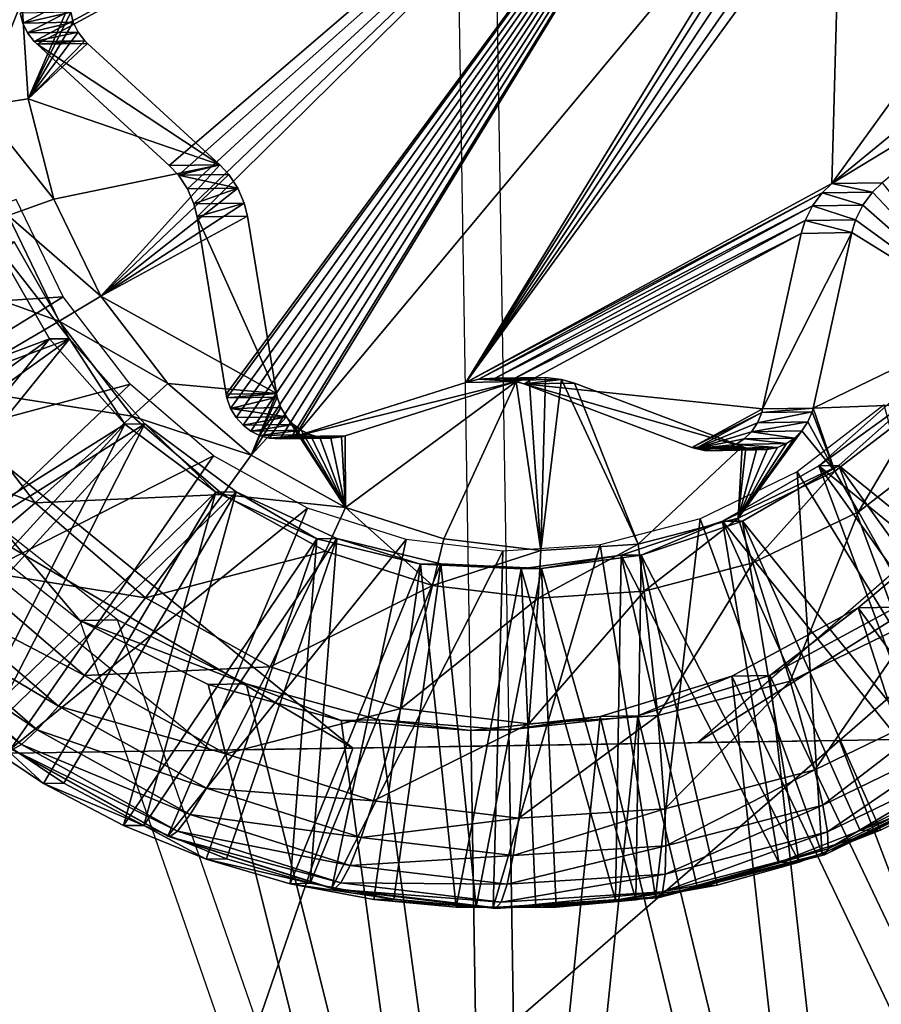
# Model space of a CAD drawing. Units: inches. Extents: x -9.8 to 10.4, y -10.8 to 10.8.
# Drawn here: x 4.5 to 4.6, y -3.7 to -3.5 of the extents above; entities that cross this region are included whole.
import ezdxf

# ---------------------------------------------------------------- set-up
doc = ezdxf.new("R2010")
doc.units = ezdxf.units.IN
doc.header["$MEASUREMENT"] = 0
doc.layers.add('SEAT-SUPPORT', color=5, linetype='Continuous')
doc.layers.add('SEAT-WOOD', color=5, linetype='Continuous')

msp = doc.modelspace()

# ---------------------------------------------------------------- linework, layer by layer
at = {"layer": 'SEAT-SUPPORT'}
for points in [[(-2.56268, -3.24676, 16.0423), (-2.55004, -4.03406, 16.0423), (4.55904, -3.92062, 16.54308), (4.54641, -3.13332, 16.54308)], [(-2.5417, -4.03393, 15.92449), (-2.55433, -3.24663, 15.92449), (4.55475, -3.13319, 16.42526), (4.56739, -3.92049, 16.42526)], [(4.45576, -3.52604, 16.39412), (4.62428, -3.44343, 16.40616), (4.45634, -3.52825, 16.39416)], [(4.45634, -3.52825, 16.39416), (4.62428, -3.44343, 16.40616), (4.45737, -3.5304, 16.39423)], [(4.45737, -3.5304, 16.39423), (4.62428, -3.44343, 16.40616), (4.45885, -3.53233, 16.39434)], [(4.45885, -3.53233, 16.39434), (4.62428, -3.44343, 16.40616), (4.45945, -3.53292, 16.39438)], [(4.45945, -3.53292, 16.39438), (4.62428, -3.44343, 16.40616), (4.48866, -3.55971, 16.39642)], [(4.48866, -3.55971, 16.39642), (4.62428, -3.44343, 16.40616), (4.49068, -3.56186, 16.39656)], [(4.49068, -3.56186, 16.39656), (4.62428, -3.44343, 16.40616), (4.49267, -3.56485, 16.39669)], [(4.49267, -3.56485, 16.39669), (4.62428, -3.44343, 16.40616), (4.49408, -3.56816, 16.39679)], [(4.49408, -3.56816, 16.39679), (4.62428, -3.44343, 16.40616), (4.49478, -3.57104, 16.39684)], [(4.49478, -3.57104, 16.39684), (4.62428, -3.44343, 16.40616), (4.5012, -3.61019, 16.39725)], [(4.5012, -3.61019, 16.39725), (4.62428, -3.44343, 16.40616), (4.50137, -3.61102, 16.39726)], [(4.50137, -3.61102, 16.39726), (4.62428, -3.44343, 16.40616), (4.50217, -3.61332, 16.39731)], [(4.50217, -3.61332, 16.39731), (4.62428, -3.44343, 16.40616), (4.5034, -3.61536, 16.3974)], [(4.5034, -3.61536, 16.3974), (4.62428, -3.44343, 16.40616), (4.50494, -3.61705, 16.3975)], [(4.50494, -3.61705, 16.3975), (4.62428, -3.44343, 16.40616), (4.50666, -3.61834, 16.39762)], [(4.50666, -3.61834, 16.39762), (4.62428, -3.44343, 16.40616), (4.50859, -3.6193, 16.39776)], [(4.50859, -3.6193, 16.39776), (4.62428, -3.44343, 16.40616), (4.51079, -3.61991, 16.39792)], [(4.51079, -3.61991, 16.39792), (4.62428, -3.44343, 16.40616), (4.51316, -3.62008, 16.39808)], [(4.51316, -3.62008, 16.39808), (4.62428, -3.44343, 16.40616), (4.51557, -3.61977, 16.39825)], [(4.51557, -3.61977, 16.39825), (4.62428, -3.44343, 16.40616), (4.51638, -3.61954, 16.39831)], [(4.51638, -3.61954, 16.39831), (4.62428, -3.44343, 16.40616), (4.6307, -3.48259, 16.40656)], [(4.51638, -3.61954, 16.39831), (4.6307, -3.48259, 16.40656), (4.55412, -3.60758, 16.401)], [(4.55412, -3.60758, 16.401), (4.6307, -3.48259, 16.40656), (4.63139, -3.48546, 16.40661)], [(4.55412, -3.60758, 16.401), (4.63139, -3.48546, 16.40661), (4.63281, -3.48877, 16.40671)], [(4.55412, -3.60758, 16.401), (4.63281, -3.48877, 16.40671), (4.6348, -3.49176, 16.40685)], [(4.55412, -3.60758, 16.401), (4.6348, -3.49176, 16.40685), (4.63682, -3.49392, 16.40698)], [(4.55412, -3.60758, 16.401), (4.63682, -3.49392, 16.40698), (4.63493, -3.5637, 16.40677)], [(4.63493, -3.5637, 16.40677), (4.63682, -3.49392, 16.40698), (4.66603, -3.5207, 16.40902)], [(4.63493, -3.5637, 16.40677), (4.66603, -3.5207, 16.40902), (4.66554, -3.53855, 16.40897)], [(4.44683, -3.54658, 16.23987), (4.44532, -3.52313, 16.23979), (4.45609, -3.52341, 16.23628)], [(4.44683, -3.54658, 16.23987), (4.45609, -3.52341, 16.23628), (4.45748, -3.54495, 16.23635)], [(4.46675, -3.52371, 16.23703), (4.45748, -3.54495, 16.23635), (4.45609, -3.52341, 16.23628)], [(4.46689, -3.52586, 16.23704), (4.45748, -3.54495, 16.23635), (4.46675, -3.52371, 16.23703)], [(4.46689, -3.52586, 16.23704), (4.45576, -3.52604, 16.39412), (4.45634, -3.52825, 16.39416)], [(4.46689, -3.52586, 16.23704), (4.45634, -3.52825, 16.39416), (4.46746, -3.52807, 16.23708)], [(4.46746, -3.52807, 16.23708), (4.45748, -3.54495, 16.23635), (4.46689, -3.52586, 16.23704)], [(4.46746, -3.52807, 16.23708), (4.45634, -3.52825, 16.39416), (4.45737, -3.5304, 16.39423)], [(4.46746, -3.52807, 16.23708), (4.45737, -3.5304, 16.39423), (4.4685, -3.53022, 16.23715)], [(4.4685, -3.53022, 16.23715), (4.45748, -3.54495, 16.23635), (4.46746, -3.52807, 16.23708)], [(4.4685, -3.53022, 16.23715), (4.45737, -3.5304, 16.39423), (4.45885, -3.53233, 16.39434)], [(4.46998, -3.53215, 16.23725), (4.45748, -3.54495, 16.23635), (4.4685, -3.53022, 16.23715)], [(4.4685, -3.53022, 16.23715), (4.45885, -3.53233, 16.39434), (4.46998, -3.53215, 16.23725)], [(4.47058, -3.53274, 16.23729), (4.45748, -3.54495, 16.23635), (4.46998, -3.53215, 16.23725)], [(4.49978, -3.55953, 16.23933), (4.45748, -3.54495, 16.23635), (4.47058, -3.53274, 16.23729)], [(4.46998, -3.53215, 16.23725), (4.45885, -3.53233, 16.39434), (4.45945, -3.53292, 16.39438)], [(4.46998, -3.53215, 16.23725), (4.45945, -3.53292, 16.39438), (4.47058, -3.53274, 16.23729)], [(4.45945, -3.53292, 16.39438), (4.49978, -3.55953, 16.23933), (4.47058, -3.53274, 16.23729)], [(4.49978, -3.55953, 16.23933), (4.45945, -3.53292, 16.39438), (4.48866, -3.55971, 16.39642)], [(4.67667, -3.53837, 16.25188), (4.63493, -3.5637, 16.40677), (4.66554, -3.53855, 16.40897)], [(4.63493, -3.5637, 16.40677), (4.67667, -3.53837, 16.25188), (4.64605, -3.56353, 16.24968)], [(4.44683, -3.54658, 16.23987), (4.45748, -3.54495, 16.23635), (4.46318, -3.5671, 16.23673)], [(4.49978, -3.55953, 16.23933), (4.46318, -3.5671, 16.23673), (4.45748, -3.54495, 16.23635)], [(4.44683, -3.54658, 16.23987), (4.46318, -3.5671, 16.23673), (4.45305, -3.5707, 16.24028)], [(4.49978, -3.55953, 16.23933), (4.47354, -3.58855, 16.23744), (4.46318, -3.5671, 16.23673)], [(4.50181, -3.56168, 16.23947), (4.47354, -3.58855, 16.23744), (4.49978, -3.55953, 16.23933)], [(4.49068, -3.56186, 16.39656), (4.49978, -3.55953, 16.23933), (4.48866, -3.55971, 16.39642)], [(4.49068, -3.56186, 16.39656), (4.50181, -3.56168, 16.23947), (4.49978, -3.55953, 16.23933)], [(4.5038, -3.56468, 16.23961), (4.47354, -3.58855, 16.23744), (4.50181, -3.56168, 16.23947)], [(4.49068, -3.56186, 16.39656), (4.5038, -3.56468, 16.23961), (4.50181, -3.56168, 16.23947)], [(4.5038, -3.56468, 16.23961), (4.49068, -3.56186, 16.39656), (4.49267, -3.56485, 16.39669)], [(4.50521, -3.56798, 16.2397), (4.47354, -3.58855, 16.23744), (4.5038, -3.56468, 16.23961)], [(4.49408, -3.56816, 16.39679), (4.5038, -3.56468, 16.23961), (4.49267, -3.56485, 16.39669)], [(4.5038, -3.56468, 16.23961), (4.49408, -3.56816, 16.39679), (4.50521, -3.56798, 16.2397)], [(4.55412, -3.60758, 16.401), (4.63493, -3.5637, 16.40677), (4.63279, -3.56575, 16.40662)], [(4.64392, -3.56557, 16.24953), (4.63279, -3.56575, 16.40662), (4.63493, -3.5637, 16.40677)], [(4.64392, -3.56557, 16.24953), (4.63493, -3.5637, 16.40677), (4.64605, -3.56353, 16.24968)], [(4.67069, -3.59393, 16.2514), (4.64392, -3.56557, 16.24953), (4.64605, -3.56353, 16.24968)], [(4.45484, -3.56723, 16.35454), (4.38105, -3.59421, 16.34929), (4.46519, -3.58868, 16.35525)], [(4.45305, -3.5707, 16.24028), (4.46318, -3.5671, 16.23673), (4.47354, -3.58855, 16.23744)], [(4.55412, -3.60758, 16.401), (4.63279, -3.56575, 16.40662), (4.55699, -3.6069, 16.4012)], [(4.55699, -3.6069, 16.4012), (4.63279, -3.56575, 16.40662), (4.63064, -3.56863, 16.40646)], [(4.63279, -3.56575, 16.40662), (4.64177, -3.56845, 16.24938), (4.63064, -3.56863, 16.40646)], [(4.64177, -3.56845, 16.24938), (4.63279, -3.56575, 16.40662), (4.64392, -3.56557, 16.24953)], [(4.67069, -3.59393, 16.2514), (4.64177, -3.56845, 16.24938), (4.64392, -3.56557, 16.24953)], [(4.50591, -3.57086, 16.23975), (4.47354, -3.58855, 16.23744), (4.50521, -3.56798, 16.2397)], [(4.50521, -3.56798, 16.2397), (4.49408, -3.56816, 16.39679), (4.49478, -3.57104, 16.39684)], [(4.50521, -3.56798, 16.2397), (4.49478, -3.57104, 16.39684), (4.50591, -3.57086, 16.23975)], [(4.55699, -3.6069, 16.4012), (4.63064, -3.56863, 16.40646), (4.56057, -3.60667, 16.40146)], [(4.56057, -3.60667, 16.40146), (4.63064, -3.56863, 16.40646), (4.62905, -3.57185, 16.40635)], [(4.63064, -3.56863, 16.40646), (4.64018, -3.57167, 16.24926), (4.62905, -3.57185, 16.40635)], [(4.64018, -3.57167, 16.24926), (4.63064, -3.56863, 16.40646), (4.64177, -3.56845, 16.24938)], [(4.67069, -3.59393, 16.2514), (4.64018, -3.57167, 16.24926), (4.64177, -3.56845, 16.24938)], [(4.46432, -3.59405, 16.24106), (4.42577, -3.58023, 16.25635), (4.45305, -3.5707, 16.24028)], [(4.45305, -3.5707, 16.24028), (4.47354, -3.58855, 16.23744), (4.46432, -3.59405, 16.24106)], [(4.51233, -3.61001, 16.24016), (4.47354, -3.58855, 16.23744), (4.50591, -3.57086, 16.23975)], [(4.49478, -3.57104, 16.39684), (4.51233, -3.61001, 16.24016), (4.50591, -3.57086, 16.23975)], [(4.51233, -3.61001, 16.24016), (4.49478, -3.57104, 16.39684), (4.5012, -3.61019, 16.39725)], [(4.56057, -3.60667, 16.40146), (4.62905, -3.57185, 16.40635), (4.56414, -3.6071, 16.40171)], [(4.56414, -3.6071, 16.40171), (4.62905, -3.57185, 16.40635), (4.6282, -3.57468, 16.40628)], [(4.62905, -3.57185, 16.40635), (4.63933, -3.57451, 16.2492), (4.6282, -3.57468, 16.40628)], [(4.62905, -3.57185, 16.40635), (4.64018, -3.57167, 16.24926), (4.63933, -3.57451, 16.2492)], [(4.67069, -3.59393, 16.2514), (4.63933, -3.57451, 16.2492), (4.64018, -3.57167, 16.24926)], [(4.56414, -3.6071, 16.40171), (4.6282, -3.57468, 16.40628), (4.56697, -3.60793, 16.40191)], [(4.56697, -3.60793, 16.40191), (4.6282, -3.57468, 16.40628), (4.61967, -3.61343, 16.40563)], [(4.61967, -3.61343, 16.40563), (4.63933, -3.57451, 16.2492), (4.63079, -3.61325, 16.24855)], [(4.63933, -3.57451, 16.2492), (4.61967, -3.61343, 16.40563), (4.6282, -3.57468, 16.40628)], [(4.67069, -3.59393, 16.2514), (4.63079, -3.61325, 16.24855), (4.63933, -3.57451, 16.2492)], [(4.39074, -3.62476, 16.41309), (4.46217, -3.598, 16.41818), (4.44993, -3.57665, 16.41733)], [(4.46662, -3.59793, 16.35534), (4.39519, -3.62469, 16.35025), (4.45439, -3.57658, 16.3545)], [(4.45439, -3.57658, 16.3545), (4.44993, -3.57665, 16.41733), (4.46662, -3.59793, 16.35534)], [(4.46662, -3.59793, 16.35534), (4.44993, -3.57665, 16.41733), (4.46217, -3.598, 16.41818)], [(4.42577, -3.58023, 16.25635), (4.46432, -3.59405, 16.24106), (4.43948, -3.60862, 16.25729)], [(4.46519, -3.58868, 16.35525), (4.38105, -3.59421, 16.34929), (4.39831, -3.62995, 16.35047)], [(4.46519, -3.58868, 16.35525), (4.39831, -3.62995, 16.35047), (4.47998, -3.60798, 16.35628)], [(4.46432, -3.59405, 16.24106), (4.47354, -3.58855, 16.23744), (4.48832, -3.60784, 16.23846)], [(4.51233, -3.61001, 16.24016), (4.48832, -3.60784, 16.23846), (4.47354, -3.58855, 16.23744)], [(4.48042, -3.61507, 16.24217), (4.43948, -3.60862, 16.25729), (4.46432, -3.59405, 16.24106)], [(4.46432, -3.59405, 16.24106), (4.48832, -3.60784, 16.23846), (4.48042, -3.61507, 16.24217)], [(4.65488, -3.6124, 16.25025), (4.63079, -3.61325, 16.24855), (4.67069, -3.59393, 16.2514)], [(4.40155, -3.64161, 16.41384), (4.46217, -3.598, 16.41818), (4.39074, -3.62476, 16.41309)], [(4.46662, -3.59793, 16.35534), (4.406, -3.64154, 16.351), (4.39519, -3.62469, 16.35025)], [(4.41416, -3.65744, 16.41471), (4.46217, -3.598, 16.41818), (4.40155, -3.64161, 16.41384)], [(4.46662, -3.59793, 16.35534), (4.41861, -3.65736, 16.35187), (4.406, -3.64154, 16.351)], [(4.41416, -3.65744, 16.41471), (4.47881, -3.61681, 16.41934), (4.46217, -3.598, 16.41818)], [(4.48327, -3.61674, 16.3565), (4.41861, -3.65736, 16.35187), (4.46662, -3.59793, 16.35534)], [(4.46662, -3.59793, 16.35534), (4.46217, -3.598, 16.41818), (4.47881, -3.61681, 16.41934)], [(4.46662, -3.59793, 16.35534), (4.47881, -3.61681, 16.41934), (4.48327, -3.61674, 16.3565)], [(4.5717, -3.60649, 16.24437), (4.55699, -3.6069, 16.4012), (4.56057, -3.60667, 16.40146)], [(4.55699, -3.6069, 16.4012), (4.5717, -3.60649, 16.24437), (4.56812, -3.60672, 16.24412)], [(4.55699, -3.6069, 16.4012), (4.56812, -3.60672, 16.24412), (4.56525, -3.6074, 16.24391)], [(4.56414, -3.6071, 16.40171), (4.5717, -3.60649, 16.24437), (4.56057, -3.60667, 16.40146)], [(4.5717, -3.60649, 16.24437), (4.56414, -3.6071, 16.40171), (4.57526, -3.60692, 16.24462)], [(4.56812, -3.60672, 16.24412), (4.57066, -3.6447, 16.24425), (4.56525, -3.6074, 16.24391)], [(4.5717, -3.60649, 16.24437), (4.57066, -3.6447, 16.24425), (4.56812, -3.60672, 16.24412)], [(4.57526, -3.60692, 16.24462), (4.57066, -3.6447, 16.24425), (4.5717, -3.60649, 16.24437)], [(4.47998, -3.60798, 16.35628), (4.39831, -3.62995, 16.35047), (4.42295, -3.66212, 16.35218)], [(4.45905, -3.63417, 16.25865), (4.42011, -3.61957, 16.27963), (4.43948, -3.60862, 16.25729)], [(4.47998, -3.60798, 16.35628), (4.42295, -3.66212, 16.35218), (4.4984, -3.62383, 16.35757)], [(4.43948, -3.60862, 16.25729), (4.48042, -3.61507, 16.24217), (4.45905, -3.63417, 16.25865)], [(4.48042, -3.61507, 16.24217), (4.48832, -3.60784, 16.23846), (4.50674, -3.62369, 16.23975)], [(4.51233, -3.61001, 16.24016), (4.50674, -3.62369, 16.23975), (4.48832, -3.60784, 16.23846)], [(4.51638, -3.61954, 16.39831), (4.56525, -3.6074, 16.24391), (4.52751, -3.61936, 16.24123)], [(4.56525, -3.6074, 16.24391), (4.51638, -3.61954, 16.39831), (4.55412, -3.60758, 16.401)], [(4.56525, -3.6074, 16.24391), (4.52754, -3.63522, 16.24121), (4.52751, -3.61936, 16.24123)], [(4.56525, -3.6074, 16.24391), (4.54929, -3.64214, 16.24274), (4.52754, -3.63522, 16.24121)], [(4.56525, -3.6074, 16.24391), (4.57066, -3.6447, 16.24425), (4.54929, -3.64214, 16.24274)], [(4.55699, -3.6069, 16.4012), (4.56525, -3.6074, 16.24391), (4.55412, -3.60758, 16.401)], [(4.57526, -3.60692, 16.24462), (4.56414, -3.6071, 16.40171), (4.56697, -3.60793, 16.40191)], [(4.57526, -3.60692, 16.24462), (4.56697, -3.60793, 16.40191), (4.5781, -3.60775, 16.24482)], [(4.56697, -3.60793, 16.40191), (4.61513, -3.62176, 16.24743), (4.5781, -3.60775, 16.24482)], [(4.56697, -3.60793, 16.40191), (4.61967, -3.61343, 16.40563), (4.604, -3.62194, 16.40452)], [(4.61513, -3.62176, 16.24743), (4.56697, -3.60793, 16.40191), (4.604, -3.62194, 16.40452)], [(4.57526, -3.60692, 16.24462), (4.59215, -3.64331, 16.24578), (4.57066, -3.6447, 16.24425)], [(4.5781, -3.60775, 16.24482), (4.59215, -3.64331, 16.24578), (4.57526, -3.60692, 16.24462)], [(4.61513, -3.62176, 16.24743), (4.59215, -3.64331, 16.24578), (4.5781, -3.60775, 16.24482)], [(4.50137, -3.61102, 16.39726), (4.51233, -3.61001, 16.24016), (4.5012, -3.61019, 16.39725)], [(4.50137, -3.61102, 16.39726), (4.51249, -3.61084, 16.24017), (4.51233, -3.61001, 16.24016)], [(4.50217, -3.61332, 16.39731), (4.51249, -3.61084, 16.24017), (4.50137, -3.61102, 16.39726)], [(4.50217, -3.61332, 16.39731), (4.5133, -3.61314, 16.24023), (4.51249, -3.61084, 16.24017)], [(4.51249, -3.61084, 16.24017), (4.50674, -3.62369, 16.23975), (4.51233, -3.61001, 16.24016)], [(4.5133, -3.61314, 16.24023), (4.50674, -3.62369, 16.23975), (4.51249, -3.61084, 16.24017)], [(4.63206, -3.62599, 16.43018), (4.65527, -3.60924, 16.36869), (4.63651, -3.62592, 16.36735)], [(4.65082, -3.60931, 16.43153), (4.65527, -3.60924, 16.36869), (4.63206, -3.62599, 16.43018)], [(4.69135, -3.67413, 16.43433), (4.65082, -3.60931, 16.43153), (4.63206, -3.62599, 16.43018)], [(4.65527, -3.60924, 16.36869), (4.6958, -3.67406, 16.37149), (4.63651, -3.62592, 16.36735)], [(4.50217, -3.61332, 16.39731), (4.51452, -3.61518, 16.24031), (4.5133, -3.61314, 16.24023)], [(4.5034, -3.61536, 16.3974), (4.51452, -3.61518, 16.24031), (4.50217, -3.61332, 16.39731)], [(4.51452, -3.61518, 16.24031), (4.50674, -3.62369, 16.23975), (4.5133, -3.61314, 16.24023)], [(4.63079, -3.61325, 16.24855), (4.61946, -3.61425, 16.40562), (4.61967, -3.61343, 16.40563)], [(4.63058, -3.61407, 16.24853), (4.61946, -3.61425, 16.40562), (4.63079, -3.61325, 16.24855)], [(4.62729, -3.62735, 16.36669), (4.66846, -3.6944, 16.36953), (4.64653, -3.61253, 16.36807)], [(4.63563, -3.62722, 16.24887), (4.63058, -3.61407, 16.24853), (4.63079, -3.61325, 16.24855)], [(4.63563, -3.62722, 16.24887), (4.63079, -3.61325, 16.24855), (4.65488, -3.6124, 16.25025)], [(4.64082, -3.63616, 16.25351), (4.63563, -3.62722, 16.24887), (4.65488, -3.6124, 16.25025)], [(4.64082, -3.63616, 16.25351), (4.65488, -3.6124, 16.25025), (4.66178, -3.62002, 16.25501)], [(4.50047, -3.63232, 16.24357), (4.45905, -3.63417, 16.25865), (4.48042, -3.61507, 16.24217)], [(4.48042, -3.61507, 16.24217), (4.50674, -3.62369, 16.23975), (4.50047, -3.63232, 16.24357)], [(4.50494, -3.61705, 16.3975), (4.51452, -3.61518, 16.24031), (4.5034, -3.61536, 16.3974)], [(4.50494, -3.61705, 16.3975), (4.51606, -3.61687, 16.24042), (4.51452, -3.61518, 16.24031)], [(4.51452, -3.61518, 16.24031), (4.52754, -3.63522, 16.24121), (4.50674, -3.62369, 16.23975)], [(4.51606, -3.61687, 16.24042), (4.52754, -3.63522, 16.24121), (4.51452, -3.61518, 16.24031)], [(4.604, -3.62194, 16.40452), (4.61967, -3.61343, 16.40563), (4.61946, -3.61425, 16.40562)], [(4.604, -3.62194, 16.40452), (4.61946, -3.61425, 16.40562), (4.60481, -3.62221, 16.40457)], [(4.60481, -3.62221, 16.40457), (4.61946, -3.61425, 16.40562), (4.61853, -3.6165, 16.40555)], [(4.63058, -3.61407, 16.24853), (4.61853, -3.6165, 16.40555), (4.61946, -3.61425, 16.40562)], [(4.61853, -3.6165, 16.40555), (4.63058, -3.61407, 16.24853), (4.62965, -3.61632, 16.24846)], [(4.63563, -3.62722, 16.24887), (4.62965, -3.61632, 16.24846), (4.63058, -3.61407, 16.24853)], [(4.4284, -3.67195, 16.4157), (4.47881, -3.61681, 16.41934), (4.41416, -3.65744, 16.41471)], [(4.48327, -3.61674, 16.3565), (4.43285, -3.67188, 16.35287), (4.41861, -3.65736, 16.35187)], [(4.44406, -3.68491, 16.4168), (4.47881, -3.61681, 16.41934), (4.4284, -3.67195, 16.4157)], [(4.48327, -3.61674, 16.3565), (4.44851, -3.68484, 16.35396), (4.43285, -3.67188, 16.35287)], [(4.44406, -3.68491, 16.4168), (4.49895, -3.6318, 16.42074), (4.47881, -3.61681, 16.41934)], [(4.5034, -3.63173, 16.35791), (4.44851, -3.68484, 16.35396), (4.48327, -3.61674, 16.3565)], [(4.48327, -3.61674, 16.3565), (4.47881, -3.61681, 16.41934), (4.49895, -3.6318, 16.42074)], [(4.48327, -3.61674, 16.3565), (4.49895, -3.6318, 16.42074), (4.5034, -3.63173, 16.35791)], [(4.50666, -3.61834, 16.39762), (4.51606, -3.61687, 16.24042), (4.50494, -3.61705, 16.3975)], [(4.51606, -3.61687, 16.24042), (4.50666, -3.61834, 16.39762), (4.51779, -3.61816, 16.24054)], [(4.51779, -3.61816, 16.24054), (4.52754, -3.63522, 16.24121), (4.51606, -3.61687, 16.24042)], [(4.60481, -3.62221, 16.40457), (4.61853, -3.6165, 16.40555), (4.61719, -3.61847, 16.40545)], [(4.68647, -3.61654, 16.96095), (4.71781, -3.6161, 16.54975), (4.60527, -3.6871, 16.95512)], [(4.60527, -3.6871, 16.95512), (4.71781, -3.6161, 16.54975), (4.63662, -3.68665, 16.54392)], [(4.61719, -3.61847, 16.40545), (4.62965, -3.61632, 16.24846), (4.62832, -3.61829, 16.24837)], [(4.61853, -3.6165, 16.40555), (4.62965, -3.61632, 16.24846), (4.61719, -3.61847, 16.40545)], [(4.63563, -3.62722, 16.24887), (4.62832, -3.61829, 16.24837), (4.62965, -3.61632, 16.24846)], [(4.83793, -3.68308, 16.55819), (4.63662, -3.68665, 16.54392), (4.71781, -3.6161, 16.54975)], [(4.42011, -3.61957, 16.27963), (4.45905, -3.63417, 16.25865), (4.44229, -3.64852, 16.28116)], [(4.50859, -3.6193, 16.39776), (4.51779, -3.61816, 16.24054), (4.50666, -3.61834, 16.39762)], [(4.51779, -3.61816, 16.24054), (4.50859, -3.6193, 16.39776), (4.51972, -3.61912, 16.24067)], [(4.51972, -3.61912, 16.24067), (4.50859, -3.6193, 16.39776), (4.51079, -3.61991, 16.39792)], [(4.51972, -3.61912, 16.24067), (4.51079, -3.61991, 16.39792), (4.52192, -3.61973, 16.24083)], [(4.52192, -3.61973, 16.24083), (4.51079, -3.61991, 16.39792), (4.52429, -3.61991, 16.241)], [(4.52429, -3.61991, 16.241), (4.51079, -3.61991, 16.39792), (4.51316, -3.62008, 16.39808)], [(4.52429, -3.61991, 16.241), (4.51316, -3.62008, 16.39808), (4.51557, -3.61977, 16.39825)], [(4.52669, -3.61959, 16.24117), (4.51557, -3.61977, 16.39825), (4.51638, -3.61954, 16.39831)], [(4.52429, -3.61991, 16.241), (4.51557, -3.61977, 16.39825), (4.52669, -3.61959, 16.24117)], [(4.52669, -3.61959, 16.24117), (4.51638, -3.61954, 16.39831), (4.52751, -3.61936, 16.24123)], [(4.51972, -3.61912, 16.24067), (4.52754, -3.63522, 16.24121), (4.51779, -3.61816, 16.24054)], [(4.52192, -3.61973, 16.24083), (4.52754, -3.63522, 16.24121), (4.51972, -3.61912, 16.24067)], [(4.52429, -3.61991, 16.241), (4.52754, -3.63522, 16.24121), (4.52192, -3.61973, 16.24083)], [(4.52669, -3.61959, 16.24117), (4.52754, -3.63522, 16.24121), (4.52429, -3.61991, 16.241)], [(4.52751, -3.61936, 16.24123), (4.52754, -3.63522, 16.24121), (4.52669, -3.61959, 16.24117)], [(4.60481, -3.62221, 16.40457), (4.61719, -3.61847, 16.40545), (4.61556, -3.62007, 16.40534)], [(4.61424, -3.6376, 16.24735), (4.62832, -3.61829, 16.24837), (4.63563, -3.62722, 16.24887)], [(4.61424, -3.6376, 16.24735), (4.62669, -3.6199, 16.24825), (4.62832, -3.61829, 16.24837)], [(4.61424, -3.6376, 16.24735), (4.6249, -3.62109, 16.24812), (4.62669, -3.6199, 16.24825)], [(4.61719, -3.61847, 16.40545), (4.62669, -3.6199, 16.24825), (4.61556, -3.62007, 16.40534)], [(4.61556, -3.62007, 16.40534), (4.62669, -3.6199, 16.24825), (4.6249, -3.62109, 16.24812)], [(4.61719, -3.61847, 16.40545), (4.62832, -3.61829, 16.24837), (4.62669, -3.6199, 16.24825)], [(4.32785, -3.69126, 16.52204), (4.44576, -3.62046, 16.53048), (4.52918, -3.68838, 16.53631)], [(4.41442, -3.62091, 16.94168), (4.52918, -3.68838, 16.53631), (4.44576, -3.62046, 16.53048)], [(4.49783, -3.68882, 16.94751), (4.52918, -3.68838, 16.53631), (4.41442, -3.62091, 16.94168)], [(4.59215, -3.64331, 16.24578), (4.61513, -3.62176, 16.24743), (4.61424, -3.6376, 16.24735)], [(4.60481, -3.62221, 16.40457), (4.61513, -3.62176, 16.24743), (4.604, -3.62194, 16.40452)], [(4.60481, -3.62221, 16.40457), (4.61556, -3.62007, 16.40534), (4.61377, -3.62127, 16.40521)], [(4.60481, -3.62221, 16.40457), (4.61377, -3.62127, 16.40521), (4.6118, -3.62212, 16.40507)], [(4.60481, -3.62221, 16.40457), (4.61593, -3.62203, 16.24749), (4.61513, -3.62176, 16.24743)], [(4.60719, -3.62266, 16.40474), (4.61593, -3.62203, 16.24749), (4.60481, -3.62221, 16.40457)], [(4.60719, -3.62266, 16.40474), (4.61832, -3.62248, 16.24765), (4.61593, -3.62203, 16.24749)], [(4.60957, -3.62261, 16.40491), (4.62292, -3.62194, 16.24798), (4.62069, -3.62243, 16.24782)], [(4.6118, -3.62212, 16.40507), (4.62292, -3.62194, 16.24798), (4.60957, -3.62261, 16.40491)], [(4.61377, -3.62127, 16.40521), (4.62292, -3.62194, 16.24798), (4.6118, -3.62212, 16.40507)], [(4.61556, -3.62007, 16.40534), (4.6249, -3.62109, 16.24812), (4.61377, -3.62127, 16.40521)], [(4.62292, -3.62194, 16.24798), (4.61377, -3.62127, 16.40521), (4.6249, -3.62109, 16.24812)], [(4.61424, -3.6376, 16.24735), (4.62292, -3.62194, 16.24798), (4.6249, -3.62109, 16.24812)], [(4.61424, -3.6376, 16.24735), (4.61513, -3.62176, 16.24743), (4.61593, -3.62203, 16.24749)], [(4.61424, -3.6376, 16.24735), (4.62069, -3.62243, 16.24782), (4.62292, -3.62194, 16.24798)], [(4.61424, -3.6376, 16.24735), (4.61593, -3.62203, 16.24749), (4.61832, -3.62248, 16.24765)], [(4.66178, -3.62002, 16.25501), (4.65406, -3.65981, 16.27243), (4.64082, -3.63616, 16.25351)], [(4.4984, -3.62383, 16.35757), (4.42295, -3.66212, 16.35218), (4.45364, -3.68853, 16.35432)], [(4.4984, -3.62383, 16.35757), (4.45364, -3.68853, 16.35432), (4.51919, -3.63536, 16.35902)], [(4.50047, -3.63232, 16.24357), (4.50674, -3.62369, 16.23975), (4.52754, -3.63522, 16.24121)], [(4.60481, -3.62221, 16.40457), (4.6118, -3.62212, 16.40507), (4.60957, -3.62261, 16.40491)], [(4.60481, -3.62221, 16.40457), (4.60957, -3.62261, 16.40491), (4.60719, -3.62266, 16.40474)], [(4.60957, -3.62261, 16.40491), (4.61832, -3.62248, 16.24765), (4.60719, -3.62266, 16.40474)], [(4.60957, -3.62261, 16.40491), (4.62069, -3.62243, 16.24782), (4.61832, -3.62248, 16.24765)], [(4.61424, -3.6376, 16.24735), (4.61832, -3.62248, 16.24765), (4.62069, -3.62243, 16.24782)], [(4.61077, -3.63826, 16.42866), (4.63651, -3.62592, 16.36735), (4.61522, -3.63819, 16.36582)], [(4.63206, -3.62599, 16.43018), (4.63651, -3.62592, 16.36735), (4.61077, -3.63826, 16.42866)], [(4.65876, -3.6976, 16.43199), (4.63206, -3.62599, 16.43018), (4.61077, -3.63826, 16.42866)], [(4.63651, -3.62592, 16.36735), (4.66321, -3.69753, 16.36915), (4.61522, -3.63819, 16.36582)], [(4.67557, -3.68677, 16.43319), (4.63206, -3.62599, 16.43018), (4.65876, -3.6976, 16.43199)], [(4.69135, -3.67413, 16.43433), (4.63206, -3.62599, 16.43018), (4.67557, -3.68677, 16.43319)], [(4.63651, -3.62592, 16.36735), (4.68002, -3.68669, 16.37036), (4.66321, -3.69753, 16.36915)], [(4.63651, -3.62592, 16.36735), (4.6958, -3.67406, 16.37149), (4.68002, -3.68669, 16.37036)], [(4.60589, -3.63773, 16.36516), (4.63281, -3.7117, 16.36698), (4.62729, -3.62735, 16.36669)], [(4.61753, -3.64746, 16.25185), (4.61424, -3.6376, 16.24735), (4.63563, -3.62722, 16.24887)], [(4.61753, -3.64746, 16.25185), (4.63563, -3.62722, 16.24887), (4.64082, -3.63616, 16.25351)], [(4.62729, -3.62735, 16.36669), (4.63281, -3.7117, 16.36698), (4.66846, -3.6944, 16.36953)], [(4.46088, -3.69613, 16.41797), (4.49895, -3.6318, 16.42074), (4.44406, -3.68491, 16.4168)], [(4.5034, -3.63173, 16.35791), (4.46533, -3.69605, 16.35514), (4.44851, -3.68484, 16.35396)], [(4.45905, -3.63417, 16.25865), (4.50047, -3.63232, 16.24357), (4.48343, -3.65515, 16.26035)], [(4.47856, -3.70546, 16.41922), (4.49895, -3.6318, 16.42074), (4.46088, -3.69613, 16.41797)], [(4.5034, -3.63173, 16.35791), (4.48301, -3.70539, 16.35638), (4.46533, -3.69605, 16.35514)], [(4.47856, -3.70546, 16.41922), (4.52123, -3.64216, 16.42231), (4.49895, -3.6318, 16.42074)], [(4.52568, -3.64209, 16.35948), (4.48301, -3.70539, 16.35638), (4.5034, -3.63173, 16.35791)], [(4.52312, -3.64488, 16.24516), (4.48343, -3.65515, 16.26035), (4.50047, -3.63232, 16.24357)], [(4.5034, -3.63173, 16.35791), (4.49895, -3.6318, 16.42074), (4.52123, -3.64216, 16.42231)], [(4.50047, -3.63232, 16.24357), (4.52754, -3.63522, 16.24121), (4.52312, -3.64488, 16.24516)], [(4.5034, -3.63173, 16.35791), (4.52123, -3.64216, 16.42231), (4.52568, -3.64209, 16.35948)], [(4.48343, -3.65515, 16.26035), (4.44229, -3.64852, 16.28116), (4.45905, -3.63417, 16.25865)], [(4.51919, -3.63536, 16.35902), (4.45364, -3.68853, 16.35432), (4.48831, -3.70775, 16.35675)], [(4.51919, -3.63536, 16.35902), (4.48831, -3.70775, 16.35675), (4.54094, -3.64228, 16.36056)], [(4.52312, -3.64488, 16.24516), (4.52754, -3.63522, 16.24121), (4.5468, -3.65241, 16.24683)], [(4.5468, -3.65241, 16.24683), (4.52754, -3.63522, 16.24121), (4.54929, -3.64214, 16.24274)], [(4.64082, -3.63616, 16.25351), (4.62574, -3.67355, 16.27041), (4.61753, -3.64746, 16.25185)], [(4.62574, -3.67355, 16.27041), (4.64082, -3.63616, 16.25351), (4.65406, -3.65981, 16.27243)], [(4.64079, -3.65739, 16.54917), (4.78043, -3.84776, 16.55884), (4.66558, -3.63653, 16.55095)], [(4.66558, -3.63653, 16.55095), (4.64914, -3.65725, 16.43135), (4.64079, -3.65739, 16.54917)], [(4.5838, -3.64345, 16.36359), (4.59599, -3.72124, 16.36437), (4.60589, -3.63773, 16.36516)], [(4.62327, -3.71356, 16.42946), (4.61077, -3.63826, 16.42866), (4.58841, -3.64577, 16.42707)], [(4.61077, -3.63826, 16.42866), (4.59286, -3.6457, 16.36423), (4.58841, -3.64577, 16.42707)], [(4.59347, -3.65369, 16.25014), (4.59215, -3.64331, 16.24578), (4.61424, -3.6376, 16.24735)], [(4.61522, -3.63819, 16.36582), (4.62772, -3.71349, 16.36662), (4.59286, -3.6457, 16.36423)], [(4.61077, -3.63826, 16.42866), (4.61522, -3.63819, 16.36582), (4.59286, -3.6457, 16.36423)], [(4.59347, -3.65369, 16.25014), (4.61424, -3.6376, 16.24735), (4.61753, -3.64746, 16.25185)], [(4.60589, -3.63773, 16.36516), (4.59599, -3.72124, 16.36437), (4.63281, -3.7117, 16.36698)], [(4.64123, -3.70655, 16.43074), (4.61077, -3.63826, 16.42866), (4.62327, -3.71356, 16.42946)], [(4.65876, -3.6976, 16.43199), (4.61077, -3.63826, 16.42866), (4.64123, -3.70655, 16.43074)], [(4.61522, -3.63819, 16.36582), (4.64568, -3.70648, 16.3679), (4.62772, -3.71349, 16.36662)], [(4.61522, -3.63819, 16.36582), (4.66321, -3.69753, 16.36915), (4.64568, -3.70648, 16.3679)], [(4.4518, -3.63996, 16.41739), (4.44345, -3.6401, 16.53521), (4.46889, -3.66015, 16.53699)], [(4.4518, -3.63996, 16.41739), (4.46889, -3.66015, 16.53699), (4.47724, -3.66001, 16.41917)], [(4.49681, -3.71284, 16.4205), (4.52123, -3.64216, 16.42231), (4.47856, -3.70546, 16.41922)], [(4.52568, -3.64209, 16.35948), (4.50126, -3.71277, 16.35767), (4.48301, -3.70539, 16.35638)], [(4.54094, -3.64228, 16.36056), (4.48831, -3.70775, 16.35675), (4.52456, -3.71928, 16.35931)], [(4.51531, -3.71827, 16.42181), (4.52123, -3.64216, 16.42231), (4.49681, -3.71284, 16.4205)], [(4.52568, -3.64209, 16.35948), (4.51976, -3.71819, 16.35897), (4.50126, -3.71277, 16.35767)], [(4.51531, -3.71827, 16.42181), (4.54415, -3.6477, 16.42393), (4.52123, -3.64216, 16.42231)], [(4.5486, -3.64763, 16.36109), (4.51976, -3.71819, 16.35897), (4.52568, -3.64209, 16.35948)], [(4.52568, -3.64209, 16.35948), (4.52123, -3.64216, 16.42231), (4.54415, -3.6477, 16.42393)], [(4.54094, -3.64228, 16.36056), (4.52456, -3.71928, 16.35931), (4.56232, -3.64483, 16.36207)], [(4.52568, -3.64209, 16.35948), (4.54415, -3.6477, 16.42393), (4.5486, -3.64763, 16.36109)], [(4.5468, -3.65241, 16.24683), (4.54929, -3.64214, 16.24274), (4.57066, -3.6447, 16.24425)], [(4.5838, -3.64345, 16.36359), (4.56018, -3.72354, 16.36183), (4.59599, -3.72124, 16.36437)], [(4.56232, -3.64483, 16.36207), (4.56018, -3.72354, 16.36183), (4.5838, -3.64345, 16.36359)], [(4.57008, -3.6552, 16.24848), (4.59215, -3.64331, 16.24578), (4.59347, -3.65369, 16.25014)], [(4.57008, -3.6552, 16.24848), (4.57066, -3.6447, 16.24425), (4.59215, -3.64331, 16.24578)], [(4.48343, -3.65515, 16.26035), (4.52312, -3.64488, 16.24516), (4.51096, -3.67042, 16.26229)], [(4.5468, -3.65241, 16.24683), (4.51096, -3.67042, 16.26229), (4.52312, -3.64488, 16.24516)], [(4.56232, -3.64483, 16.36207), (4.52456, -3.71928, 16.35931), (4.56018, -3.72354, 16.36183)], [(4.5468, -3.65241, 16.24683), (4.57066, -3.6447, 16.24425), (4.57008, -3.6552, 16.24848)], [(4.58721, -3.72194, 16.42689), (4.58841, -3.64577, 16.42707), (4.56637, -3.64877, 16.4255)], [(4.58841, -3.64577, 16.42707), (4.57082, -3.6487, 16.36267), (4.56637, -3.64877, 16.4255)], [(4.59286, -3.6457, 16.36423), (4.59166, -3.72187, 16.36406), (4.57082, -3.6487, 16.36267)], [(4.58841, -3.64577, 16.42707), (4.59286, -3.6457, 16.36423), (4.57082, -3.6487, 16.36267)], [(4.60517, -3.71866, 16.42817), (4.58841, -3.64577, 16.42707), (4.58721, -3.72194, 16.42689)], [(4.62327, -3.71356, 16.42946), (4.58841, -3.64577, 16.42707), (4.60517, -3.71866, 16.42817)], [(4.59286, -3.6457, 16.36423), (4.60962, -3.71859, 16.36533), (4.59166, -3.72187, 16.36406)], [(4.59286, -3.6457, 16.36423), (4.62772, -3.71349, 16.36662), (4.60962, -3.71859, 16.36533)], [(4.53378, -3.72178, 16.42311), (4.54415, -3.6477, 16.42393), (4.51531, -3.71827, 16.42181)], [(4.5486, -3.64763, 16.36109), (4.53823, -3.7217, 16.36027), (4.51976, -3.71819, 16.35897)], [(4.55196, -3.72348, 16.42439), (4.54415, -3.6477, 16.42393), (4.53378, -3.72178, 16.42311)], [(4.5486, -3.64763, 16.36109), (4.55641, -3.7234, 16.36156), (4.53823, -3.7217, 16.36027)], [(4.5486, -3.64763, 16.36109), (4.54415, -3.6477, 16.42393), (4.57082, -3.6487, 16.36267)], [(4.55196, -3.72348, 16.42439), (4.56637, -3.64877, 16.4255), (4.54415, -3.6477, 16.42393)], [(4.57082, -3.6487, 16.36267), (4.54415, -3.6477, 16.42393), (4.56637, -3.64877, 16.4255)], [(4.57082, -3.6487, 16.36267), (4.55641, -3.7234, 16.36156), (4.5486, -3.64763, 16.36109)], [(4.61753, -3.64746, 16.25185), (4.5965, -3.68113, 16.26833), (4.59347, -3.65369, 16.25014)], [(4.5965, -3.68113, 16.26833), (4.61753, -3.64746, 16.25185), (4.62574, -3.67355, 16.27041)], [(4.46992, -3.6723, 16.28309), (4.43529, -3.65421, 16.2952), (4.44229, -3.64852, 16.28116)], [(4.44229, -3.64852, 16.28116), (4.48343, -3.65515, 16.26035), (4.46992, -3.6723, 16.28309)], [(4.56962, -3.7235, 16.42565), (4.56637, -3.64877, 16.4255), (4.55196, -3.72348, 16.42439)], [(4.57082, -3.6487, 16.36267), (4.57407, -3.72343, 16.36281), (4.55641, -3.7234, 16.36156)], [(4.58721, -3.72194, 16.42689), (4.56637, -3.64877, 16.4255), (4.56962, -3.7235, 16.42565)], [(4.57082, -3.6487, 16.36267), (4.59166, -3.72187, 16.36406), (4.57407, -3.72343, 16.36281)], [(4.51096, -3.67042, 16.26229), (4.5468, -3.65241, 16.24683), (4.53976, -3.67958, 16.26431)], [(4.57008, -3.6552, 16.24848), (4.53976, -3.67958, 16.26431), (4.5468, -3.65241, 16.24683)], [(4.4642, -3.6791, 16.29722), (4.42959, -3.65856, 16.31089), (4.43529, -3.65421, 16.2952)], [(4.43529, -3.65421, 16.2952), (4.46992, -3.6723, 16.28309), (4.4642, -3.6791, 16.29722)], [(4.56806, -3.68296, 16.26632), (4.59347, -3.65369, 16.25014), (4.5965, -3.68113, 16.26833)], [(4.59347, -3.65369, 16.25014), (4.56806, -3.68296, 16.26632), (4.57008, -3.6552, 16.24848)], [(4.51096, -3.67042, 16.26229), (4.46992, -3.6723, 16.28309), (4.48343, -3.65515, 16.26035)], [(4.53976, -3.67958, 16.26431), (4.57008, -3.6552, 16.24848), (4.56806, -3.68296, 16.26632)], [(4.45949, -3.68429, 16.31298), (4.42552, -3.66129, 16.32783), (4.42959, -3.65856, 16.31089)], [(4.42959, -3.65856, 16.31089), (4.4642, -3.6791, 16.29722), (4.45949, -3.68429, 16.31298)], [(4.61289, -3.67245, 16.54717), (4.71448, -3.88574, 16.55413), (4.64079, -3.65739, 16.54917)], [(4.64079, -3.65739, 16.54917), (4.62124, -3.67232, 16.42936), (4.61289, -3.67245, 16.54717)], [(4.64079, -3.65739, 16.54917), (4.64914, -3.65725, 16.43135), (4.62124, -3.67232, 16.42936)], [(4.72283, -3.8856, 16.43631), (4.62124, -3.67232, 16.42936), (4.64914, -3.65725, 16.43135)], [(4.64079, -3.65739, 16.54917), (4.71448, -3.88574, 16.55413), (4.78043, -3.84776, 16.55884)], [(4.47724, -3.66001, 16.41917), (4.46889, -3.66015, 16.53699), (4.50561, -3.67417, 16.42117)], [(4.46889, -3.66015, 16.53699), (4.55904, -3.92062, 16.54308), (4.49726, -3.67431, 16.53898)], [(4.50561, -3.67417, 16.42117), (4.46889, -3.66015, 16.53699), (4.49726, -3.67431, 16.53898)], [(4.56739, -3.92049, 16.42526), (4.47724, -3.66001, 16.41917), (4.50561, -3.67417, 16.42117)], [(4.65406, -3.65981, 16.27243), (4.63119, -3.69315, 16.29449), (4.62574, -3.67355, 16.27041)], [(4.63119, -3.69315, 16.29449), (4.65406, -3.65981, 16.27243), (4.66329, -3.67758, 16.29678)], [(4.45603, -3.68755, 16.32996), (4.42329, -3.66224, 16.3455), (4.42552, -3.66129, 16.32783)], [(4.42329, -3.66224, 16.3455), (4.45603, -3.68755, 16.32996), (4.45401, -3.68868, 16.34764)], [(4.42552, -3.66129, 16.32783), (4.45949, -3.68429, 16.31298), (4.45603, -3.68755, 16.32996)], [(4.46992, -3.6723, 16.28309), (4.51096, -3.67042, 16.26229), (4.50112, -3.6896, 16.28528)], [(4.53976, -3.67958, 16.26431), (4.50112, -3.6896, 16.28528), (4.51096, -3.67042, 16.26229)], [(4.50112, -3.6896, 16.28528), (4.4642, -3.6791, 16.29722), (4.46992, -3.6723, 16.28309)], [(4.50561, -3.67417, 16.42117), (4.49726, -3.67431, 16.53898), (4.52663, -3.68226, 16.54105)], [(4.50561, -3.67417, 16.42117), (4.52663, -3.68226, 16.54105), (4.53498, -3.68213, 16.42324)], [(4.56739, -3.92049, 16.42526), (4.50561, -3.67417, 16.42117), (4.53498, -3.68213, 16.42324)], [(4.58379, -3.68135, 16.5451), (4.63937, -3.91098, 16.54878), (4.61289, -3.67245, 16.54717)], [(4.61289, -3.67245, 16.54717), (4.59214, -3.68121, 16.42729), (4.58379, -3.68135, 16.5451)], [(4.61289, -3.67245, 16.54717), (4.62124, -3.67232, 16.42936), (4.59214, -3.68121, 16.42729)], [(4.64772, -3.91085, 16.43096), (4.59214, -3.68121, 16.42729), (4.62124, -3.67232, 16.42936)], [(4.62574, -3.67355, 16.27041), (4.59805, -3.70174, 16.29213), (4.5965, -3.68113, 16.26833)], [(4.59805, -3.70174, 16.29213), (4.62574, -3.67355, 16.27041), (4.63119, -3.69315, 16.29449)], [(4.61289, -3.67245, 16.54717), (4.63937, -3.91098, 16.54878), (4.71448, -3.88574, 16.55413)], [(4.64772, -3.91085, 16.43096), (4.62124, -3.67232, 16.42936), (4.72283, -3.8856, 16.43631)], [(4.49726, -3.67431, 16.53898), (4.55904, -3.92062, 16.54308), (4.52663, -3.68226, 16.54105)], [(4.66329, -3.67758, 16.29678), (4.63299, -3.70093, 16.30916), (4.63119, -3.69315, 16.29449)], [(4.63299, -3.70093, 16.30916), (4.66329, -3.67758, 16.29678), (4.66658, -3.68463, 16.31155)], [(4.49686, -3.69721, 16.29952), (4.45949, -3.68429, 16.31298), (4.4642, -3.6791, 16.29722)], [(4.4642, -3.6791, 16.29722), (4.50112, -3.6896, 16.28528), (4.49686, -3.69721, 16.29952)], [(4.50112, -3.6896, 16.28528), (4.53976, -3.67958, 16.26431), (4.53375, -3.69998, 16.28758)], [(4.56806, -3.68296, 16.26632), (4.53375, -3.69998, 16.28758), (4.53976, -3.67958, 16.26431)], [(4.53498, -3.68213, 16.42324), (4.52663, -3.68226, 16.54105), (4.55525, -3.68443, 16.54308)], [(4.52663, -3.68226, 16.54105), (4.55904, -3.92062, 16.54308), (4.55525, -3.68443, 16.54308)], [(4.53498, -3.68213, 16.42324), (4.55525, -3.68443, 16.54308), (4.5636, -3.6843, 16.42526)], [(4.56739, -3.92049, 16.42526), (4.53498, -3.68213, 16.42324), (4.5636, -3.6843, 16.42526)], [(4.55525, -3.68443, 16.54308), (4.55904, -3.92062, 16.54308), (4.58379, -3.68135, 16.5451)], [(4.58379, -3.68135, 16.5451), (4.5636, -3.6843, 16.42526), (4.55525, -3.68443, 16.54308)], [(4.58379, -3.68135, 16.5451), (4.55904, -3.92062, 16.54308), (4.63937, -3.91098, 16.54878)], [(4.58379, -3.68135, 16.5451), (4.59214, -3.68121, 16.42729), (4.5636, -3.6843, 16.42526)], [(4.56739, -3.92049, 16.42526), (4.5636, -3.6843, 16.42526), (4.59214, -3.68121, 16.42729)], [(4.56582, -3.70381, 16.28985), (4.5965, -3.68113, 16.26833), (4.59805, -3.70174, 16.29213)], [(4.5965, -3.68113, 16.26833), (4.56582, -3.70381, 16.28985), (4.56806, -3.68296, 16.26632)], [(4.56739, -3.92049, 16.42526), (4.59214, -3.68121, 16.42729), (4.64772, -3.91085, 16.43096)], [(4.44851, -3.68484, 16.35396), (4.46088, -3.69613, 16.41797), (4.44406, -3.68491, 16.4168)], [(4.46533, -3.69605, 16.35514), (4.46088, -3.69613, 16.41797), (4.44851, -3.68484, 16.35396)], [(4.49325, -3.70301, 16.31535), (4.45603, -3.68755, 16.32996), (4.45949, -3.68429, 16.31298)], [(4.45949, -3.68429, 16.31298), (4.49686, -3.69721, 16.29952), (4.49325, -3.70301, 16.31535)], [(4.53375, -3.69998, 16.28758), (4.56806, -3.68296, 16.26632), (4.56582, -3.70381, 16.28985)], [(4.66658, -3.68463, 16.31155), (4.63401, -3.70686, 16.32532), (4.63299, -3.70093, 16.30916)], [(4.63401, -3.70686, 16.32532), (4.66658, -3.68463, 16.31155), (4.66874, -3.69001, 16.32779)], [(4.6857, -3.81537, 16.54725), (4.63662, -3.68665, 16.54392), (4.83793, -3.68308, 16.55819)], [(4.48425, -3.8186, 16.53298), (4.52918, -3.68838, 16.53631), (4.63662, -3.68665, 16.54392)], [(4.48425, -3.8186, 16.53298), (4.63662, -3.68665, 16.54392), (4.6857, -3.81537, 16.54725)], [(4.60527, -3.6871, 16.95512), (4.63662, -3.68665, 16.54392), (4.49783, -3.68882, 16.94751)], [(4.49783, -3.68882, 16.94751), (4.63662, -3.68665, 16.54392), (4.52918, -3.68838, 16.53631)], [(4.32785, -3.69126, 16.52204), (4.52918, -3.68838, 16.53631), (4.48425, -3.8186, 16.53298)], [(4.48871, -3.70792, 16.35008), (4.45364, -3.68853, 16.35432), (4.45401, -3.68868, 16.34764)], [(4.48871, -3.70792, 16.35008), (4.48831, -3.70775, 16.35675), (4.45364, -3.68853, 16.35432)], [(4.49049, -3.70666, 16.33238), (4.45401, -3.68868, 16.34764), (4.45603, -3.68755, 16.32996)], [(4.45401, -3.68868, 16.34764), (4.49049, -3.70666, 16.33238), (4.48871, -3.70792, 16.35008)], [(4.45603, -3.68755, 16.32996), (4.49325, -3.70301, 16.31535), (4.49049, -3.70666, 16.33238)], [(4.3413, -3.75202, 16.97684), (4.32785, -3.69126, 16.52204), (4.48425, -3.8186, 16.53298)], [(4.53375, -3.69998, 16.28758), (4.49686, -3.69721, 16.29952), (4.50112, -3.6896, 16.28528)], [(4.66874, -3.69001, 16.32779), (4.63414, -3.71059, 16.34255), (4.63401, -3.70686, 16.32532)], [(4.63414, -3.71059, 16.34255), (4.66874, -3.69001, 16.32779), (4.66959, -3.69339, 16.34508)], [(4.63119, -3.69315, 16.29449), (4.5983, -3.70991, 16.30669), (4.59805, -3.70174, 16.29213)], [(4.5983, -3.70991, 16.30669), (4.63119, -3.69315, 16.29449), (4.63299, -3.70093, 16.30916)], [(4.63335, -3.71187, 16.36032), (4.66959, -3.69339, 16.34508), (4.66904, -3.69456, 16.36287)], [(4.66959, -3.69339, 16.34508), (4.63335, -3.71187, 16.36032), (4.63414, -3.71059, 16.34255)], [(4.66904, -3.69456, 16.36287), (4.66846, -3.6944, 16.36953), (4.63281, -3.7117, 16.36698)], [(4.66904, -3.69456, 16.36287), (4.63281, -3.7117, 16.36698), (4.63335, -3.71187, 16.36032)], [(4.48301, -3.70539, 16.35638), (4.46088, -3.69613, 16.41797), (4.46533, -3.69605, 16.35514)], [(4.48301, -3.70539, 16.35638), (4.47856, -3.70546, 16.41922), (4.46088, -3.69613, 16.41797)], [(4.53101, -3.70807, 16.30192), (4.49325, -3.70301, 16.31535), (4.49686, -3.69721, 16.29952)], [(4.49686, -3.69721, 16.29952), (4.53375, -3.69998, 16.28758), (4.53101, -3.70807, 16.30192)], [(4.66321, -3.69753, 16.36915), (4.64123, -3.70655, 16.43074), (4.64568, -3.70648, 16.3679)], [(4.66321, -3.69753, 16.36915), (4.65876, -3.6976, 16.43199), (4.64123, -3.70655, 16.43074)], [(4.56582, -3.70381, 16.28985), (4.53101, -3.70807, 16.30192), (4.53375, -3.69998, 16.28758)], [(4.56457, -3.71208, 16.3043), (4.59805, -3.70174, 16.29213), (4.5983, -3.70991, 16.30669)], [(4.59805, -3.70174, 16.29213), (4.56457, -3.71208, 16.3043), (4.56582, -3.70381, 16.28985)], [(4.59814, -3.71614, 16.32276), (4.63299, -3.70093, 16.30916), (4.63401, -3.70686, 16.32532)], [(4.63299, -3.70093, 16.30916), (4.59814, -3.71614, 16.32276), (4.5983, -3.70991, 16.30669)], [(4.52856, -3.71424, 16.31784), (4.49049, -3.70666, 16.33238), (4.49325, -3.70301, 16.31535)], [(4.49325, -3.70301, 16.31535), (4.53101, -3.70807, 16.30192), (4.52856, -3.71424, 16.31784)], [(4.53101, -3.70807, 16.30192), (4.56582, -3.70381, 16.28985), (4.56457, -3.71208, 16.3043)], [(4.48301, -3.70539, 16.35638), (4.49681, -3.71284, 16.4205), (4.47856, -3.70546, 16.41922)], [(4.50126, -3.71277, 16.35767), (4.49681, -3.71284, 16.4205), (4.48301, -3.70539, 16.35638)], [(4.52653, -3.71812, 16.33492), (4.48871, -3.70792, 16.35008), (4.49049, -3.70666, 16.33238)], [(4.49049, -3.70666, 16.33238), (4.52856, -3.71424, 16.31784), (4.52653, -3.71812, 16.33492)], [(4.59754, -3.72006, 16.33994), (4.63401, -3.70686, 16.32532), (4.63414, -3.71059, 16.34255)], [(4.63401, -3.70686, 16.32532), (4.59754, -3.72006, 16.33994), (4.59814, -3.71614, 16.32276)], [(4.64568, -3.70648, 16.3679), (4.62327, -3.71356, 16.42946), (4.62772, -3.71349, 16.36662)], [(4.64568, -3.70648, 16.3679), (4.64123, -3.70655, 16.43074), (4.62327, -3.71356, 16.42946)], [(4.52499, -3.71946, 16.35263), (4.48831, -3.70775, 16.35675), (4.48871, -3.70792, 16.35008)], [(4.52499, -3.71946, 16.35263), (4.52456, -3.71928, 16.35931), (4.48831, -3.70775, 16.35675)], [(4.48871, -3.70792, 16.35008), (4.52653, -3.71812, 16.33492), (4.52499, -3.71946, 16.35263)], [(4.56457, -3.71208, 16.3043), (4.52856, -3.71424, 16.31784), (4.53101, -3.70807, 16.30192)], [(4.56327, -3.71839, 16.32029), (4.5983, -3.70991, 16.30669), (4.59814, -3.71614, 16.32276)], [(4.5983, -3.70991, 16.30669), (4.56327, -3.71839, 16.32029), (4.56457, -3.71208, 16.3043)], [(4.59649, -3.72142, 16.3577), (4.63414, -3.71059, 16.34255), (4.63335, -3.71187, 16.36032)], [(4.63414, -3.71059, 16.34255), (4.59649, -3.72142, 16.3577), (4.59754, -3.72006, 16.33994)], [(4.51976, -3.71819, 16.35897), (4.49681, -3.71284, 16.4205), (4.50126, -3.71277, 16.35767)], [(4.51976, -3.71819, 16.35897), (4.51531, -3.71827, 16.42181), (4.49681, -3.71284, 16.4205)], [(4.52856, -3.71424, 16.31784), (4.56457, -3.71208, 16.3043), (4.56327, -3.71839, 16.32029)], [(4.63335, -3.71187, 16.36032), (4.63281, -3.7117, 16.36698), (4.59599, -3.72124, 16.36437)], [(4.63335, -3.71187, 16.36032), (4.59599, -3.72124, 16.36437), (4.59649, -3.72142, 16.3577)], [(4.56327, -3.71839, 16.32029), (4.52653, -3.71812, 16.33492), (4.52856, -3.71424, 16.31784)], [(4.62772, -3.71349, 16.36662), (4.60517, -3.71866, 16.42817), (4.60962, -3.71859, 16.36533)], [(4.62772, -3.71349, 16.36662), (4.62327, -3.71356, 16.42946), (4.60517, -3.71866, 16.42817)], [(4.56194, -3.72236, 16.33742), (4.59814, -3.71614, 16.32276), (4.59754, -3.72006, 16.33994)], [(4.59814, -3.71614, 16.32276), (4.56194, -3.72236, 16.33742), (4.56327, -3.71839, 16.32029)], [(4.53823, -3.7217, 16.36027), (4.51531, -3.71827, 16.42181), (4.51976, -3.71819, 16.35897)], [(4.53823, -3.7217, 16.36027), (4.53378, -3.72178, 16.42311), (4.51531, -3.71827, 16.42181)], [(4.56065, -3.72373, 16.35515), (4.52456, -3.71928, 16.35931), (4.52499, -3.71946, 16.35263)], [(4.56065, -3.72373, 16.35515), (4.56018, -3.72354, 16.36183), (4.52456, -3.71928, 16.35931)], [(4.56194, -3.72236, 16.33742), (4.52499, -3.71946, 16.35263), (4.52653, -3.71812, 16.33492)], [(4.52499, -3.71946, 16.35263), (4.56194, -3.72236, 16.33742), (4.56065, -3.72373, 16.35515)], [(4.52653, -3.71812, 16.33492), (4.56327, -3.71839, 16.32029), (4.56194, -3.72236, 16.33742)], [(4.60962, -3.71859, 16.36533), (4.58721, -3.72194, 16.42689), (4.59166, -3.72187, 16.36406)], [(4.60962, -3.71859, 16.36533), (4.60517, -3.71866, 16.42817), (4.58721, -3.72194, 16.42689)], [(4.55641, -3.7234, 16.36156), (4.53378, -3.72178, 16.42311), (4.53823, -3.7217, 16.36027)], [(4.55641, -3.7234, 16.36156), (4.55196, -3.72348, 16.42439), (4.53378, -3.72178, 16.42311)], [(4.59649, -3.72142, 16.3577), (4.59599, -3.72124, 16.36437), (4.56018, -3.72354, 16.36183)], [(4.59649, -3.72142, 16.3577), (4.56018, -3.72354, 16.36183), (4.56065, -3.72373, 16.35515)], [(4.56065, -3.72373, 16.35515), (4.59754, -3.72006, 16.33994), (4.59649, -3.72142, 16.3577)], [(4.59754, -3.72006, 16.33994), (4.56065, -3.72373, 16.35515), (4.56194, -3.72236, 16.33742)], [(4.59166, -3.72187, 16.36406), (4.56962, -3.7235, 16.42565), (4.57407, -3.72343, 16.36281)], [(4.59166, -3.72187, 16.36406), (4.58721, -3.72194, 16.42689), (4.56962, -3.7235, 16.42565)], [(4.57407, -3.72343, 16.36281), (4.55196, -3.72348, 16.42439), (4.55641, -3.7234, 16.36156)], [(4.57407, -3.72343, 16.36281), (4.56962, -3.7235, 16.42565), (4.55196, -3.72348, 16.42439)]]:
    msp.add_3dface(points, dxfattribs=at)
at = {"layer": 'SEAT-WOOD'}
for points in [[(1.35244, -4.28094, 17.21992), (6.02537, -2.3773, 17.29507), (1.08658, -2.20061, 17.02055)], [(6.02537, -2.3773, 17.29507), (1.35244, -4.28094, 17.21992), (6.14195, -4.43802, 17.5137)], [(4.80814, -3.67873, 16.99378), (7.1465, -4.0902, 17.1678), (4.5426, -3.84897, 16.99902)], [(4.6535, -3.78412, 16.97814), (4.80814, -3.67873, 16.99378), (4.5426, -3.84897, 16.99902)]]:
    msp.add_3dface(points, dxfattribs=at)

doc.saveas('drawing.dxf')
